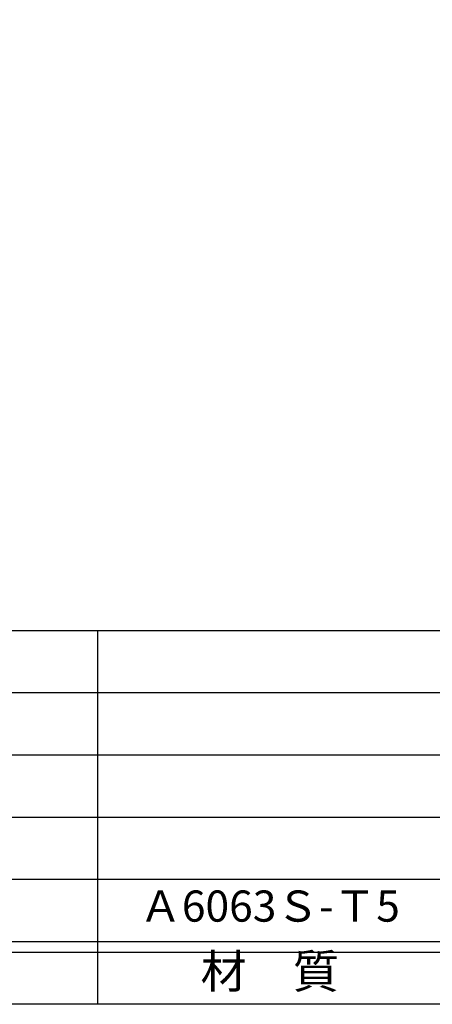
# Model space of a CAD drawing. Units: inches. Extents: x 858 to 1665, y 595 to 1155.
# Drawn here: x 931 to 971, y 595 to 690 of the extents above; entities that cross this region are included whole.
import ezdxf
from ezdxf.enums import TextEntityAlignment as Align

# ---------------------------------------------------------------- set-up
doc = ezdxf.new("R2010")
doc.units = ezdxf.units.IN
doc.header["$MEASUREMENT"] = 0
for name, color, linetype in [('図枠', 7, 'Continuous'), ('図枠-文字', 4, 'Continuous'), ('図枠-細線', 251, 'Continuous'), ('図枠-部品名称', 253, 'Continuous')]:
    doc.layers.add(name, color=color, linetype=linetype)
doc.styles.add('STD', font='TXT.shx', dxfattribs={"bigfont": 'bigfont.shx'})

# ---------------------------------------------------------------- blocks, each defined once
blk = doc.blocks.new('A$C337F4ABC')
for p, q in [((51.29, 36.808), (51.29, 0.808)), ((198.986, 6.808), (-0.514, 6.808))]:
    blk.add_line(p, q)
at = {"layer": '図枠'}
blk.add_lwpolyline([(-0.514, 36.808), (198.986, 36.808), (198.986, 0.808), (-0.514, 0.808)], close=True, dxfattribs=at)
at = {"layer": '図枠-細線'}
for p, q in [((198.986, 30.808), (-0.514, 30.808)), ((198.986, 24.808), (-0.514, 24.808)), ((198.986, 18.808), (-0.514, 18.808)), ((198.986, 12.808), (-0.514, 12.808)), ((198.986, 5.808), (-0.514, 5.808))]:
    blk.add_line(p, q, dxfattribs=at)
at = {"layer": '図枠-文字', "style": 'STD'}
blk.add_text('材\u3000質', height=3.25, dxfattribs=at).set_placement((67.847, 3.564), align=Align.MIDDLE)

msp = doc.modelspace()

# ---------------------------------------------------------------- linework, layer by layer
at = {"layer": '図枠'}
msp.add_lwpolyline([(857.516, 1155.397), (1664.516, 1155.397), (1664.516, 595.397), (857.516, 595.397)], close=True, dxfattribs=at)

# ---------------------------------------------------------------- block references
msp.add_blockref('A$C337F4ABC', (887.03, 594.589), dxfattribs=at)

# ---------------------------------------------------------------- texts
at = {"layer": '図枠-部品名称', "style": 'STD'}
msp.add_text('Ａ6063Ｓ-Ｔ5', height=3, dxfattribs=at).set_placement((954.86, 604.465), align=Align.MIDDLE)

doc.saveas('drawing.dxf')
